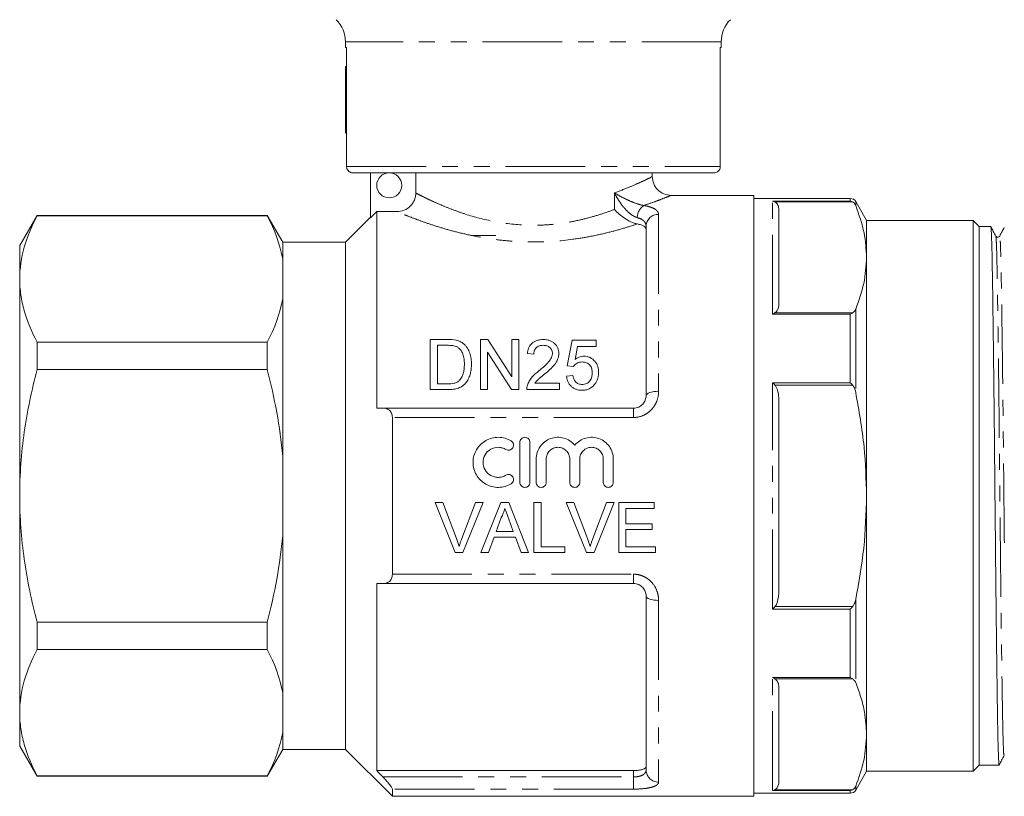
# Model space of a CAD drawing. Units: millimetres. Extents: x 150 to 273, y 70 to 273.
# Drawn here: x 150 to 228, y 176 to 238 of the extents above; entities that cross this region are included whole.
import ezdxf

# ---------------------------------------------------------------- set-up
doc = ezdxf.new("R2010")
doc.units = ezdxf.units.MM
doc.linetypes.add('PHANTOM', pattern=[12.7, 6.35, -1.27, 1.27, -1.27, 1.27, -1.27])

msp = doc.modelspace()

# ---------------------------------------------------------------- linework, layer by layer
at = {"color": 7, "linetype": 'Continuous', "lineweight": 15}
for p, q in [((175.716, 235.825), (175.716, 235.361)), ((205.716, 235.361), (205.716, 235.825)), ((175.807, 235.361), (175.716, 235.361)), ((175.807, 235.361), (175.807, 225.861)), ((205.716, 235.361), (205.641, 235.361)), ((205.641, 235.361), (205.641, 225.861)), ((175.716, 233.861), (175.716, 228.561)), ((175.716, 233.861), (175.807, 233.861)), ((175.716, 228.561), (175.807, 228.508)), ((205.139, 225.361), (176.311, 225.361)), ((177.716, 225.361), (177.716, 221.76)), ((181.336, 225.361), (181.336, 223.748)), ((200.216, 225.061), (200.216, 225.361)), ((208.316, 223.561), (201.716, 223.561)), ((208.316, 223.561), (208.316, 175.561)), ((216.017, 223.311), (208.316, 223.311)), ((217.316, 221.561), (216.45, 223.061)), ((151.102, 221.961), (149.716, 219.561)), ((169.475, 221.961), (151.102, 221.961)), ((151.102, 221.925), (151.102, 221.961)), ((169.475, 221.925), (151.102, 221.925)), ((170.716, 219.811), (169.475, 221.961)), ((169.475, 221.925), (169.475, 221.961)), ((177.716, 221.811), (175.716, 219.811)), ((178.216, 222.261), (177.716, 221.76)), ((178.216, 222.261), (178.216, 206.561)), ((178.216, 222.261), (179.833, 222.261)), ((210.316, 222.374), (210.316, 214.853)), ((199.716, 207.561), (199.716, 221.107)), ((225.816, 221.561), (217.316, 221.561)), ((217.316, 218.613), (217.316, 221.561)), ((226.316, 221.061), (225.816, 221.561)), ((225.816, 180.508), (225.816, 221.561)), ((227.235, 221.061), (226.316, 221.061)), ((226.316, 221.061), (226.316, 178.061)), ((187.716, 220.361), (185.716, 220.361)), ((227.632, 220.237), (227.631, 220.239)), ((149.716, 216.881), (149.716, 219.561)), ((175.716, 219.811), (170.716, 219.811)), ((170.716, 218.467), (170.716, 219.811)), ((175.716, 199.561), (175.716, 219.811)), ((217.316, 199.561), (217.316, 218.613)), ((170.716, 215.295), (170.716, 218.467)), ((149.716, 199.561), (149.716, 216.881)), ((170.716, 202.733), (170.716, 215.295)), ((151.102, 209.648), (151.102, 211.837)), ((151.102, 211.837), (169.475, 211.837)), ((169.475, 209.648), (169.475, 211.837)), ((182.495, 208.046), (182.495, 212.046)), ((182.495, 212.046), (183.863, 212.046)), ((183.87, 211.584), (183.06, 211.584)), ((183.06, 211.584), (183.06, 208.507)), ((186.495, 208.046), (186.495, 212.046)), ((186.495, 212.046), (187.092, 212.046)), ((187.092, 212.046), (189.008, 209.061)), ((189.008, 209.061), (189.008, 212.046)), ((189.008, 212.046), (189.572, 212.046)), ((189.572, 212.046), (189.572, 208.046)), ((193.419, 209.943), (193.829, 211.994)), ((193.829, 211.994), (195.726, 211.994)), ((194.248, 211.482), (194.044, 210.446)), ((195.726, 211.482), (194.248, 211.482)), ((195.726, 211.994), (195.726, 211.482)), ((188.976, 208.046), (187.06, 211.03)), ((187.06, 211.03), (187.06, 208.046)), ((190.752, 210.866), (190.239, 210.918)), ((193.931, 209.892), (193.419, 209.943)), ((169.475, 209.648), (151.102, 209.648)), ((193.367, 209.123), (193.88, 209.174)), ((183.06, 208.507), (183.884, 208.507)), ((190.846, 208.559), (192.803, 208.559)), ((192.803, 208.559), (192.803, 208.046)), ((183.928, 208.046), (182.495, 208.046)), ((187.06, 208.046), (186.495, 208.046)), ((189.572, 208.046), (188.976, 208.046)), ((192.803, 208.046), (190.188, 208.046)), ((210.316, 207.081), (210.316, 192.04)), ((178.747, 206.561), (198.716, 206.561)), ((179.466, 193.3), (179.466, 205.821)), ((189.645, 200.636), (189.645, 203.836)), ((190.445, 203.836), (190.445, 200.636)), ((170.716, 196.388), (170.716, 202.733)), ((190.945, 200.636), (190.945, 202.497)), ((191.745, 202.497), (191.745, 200.636)), ((193.624, 200.636), (193.624, 202.497)), ((194.424, 202.497), (194.424, 200.636)), ((196.302, 200.636), (196.302, 202.497)), ((197.102, 202.497), (197.102, 200.636)), ((149.716, 182.24), (149.716, 199.561)), ((175.716, 179.311), (175.716, 199.561)), ((183.486, 199.022), (182.875, 199.022)), ((182.875, 199.022), (184.488, 195.022)), ((184.574, 196.155), (183.486, 199.022)), ((186.101, 199.022), (185.011, 196.155)), ((185.099, 195.022), (186.713, 199.022)), ((186.713, 199.022), (186.101, 199.022)), ((188.117, 199.022), (186.528, 195.022)), ((188.753, 199.022), (188.117, 199.022)), ((190.341, 195.022), (188.753, 199.022)), ((191.332, 199.022), (190.768, 199.022)), ((190.768, 199.022), (190.768, 195.022)), ((191.332, 195.484), (191.332, 199.022)), ((193.948, 199.022), (193.336, 199.022)), ((193.336, 199.022), (194.949, 195.022)), ((195.036, 196.155), (193.948, 199.022)), ((196.563, 199.022), (195.472, 196.155)), ((195.561, 195.022), (197.174, 199.022)), ((197.174, 199.022), (196.563, 199.022)), ((200.358, 199.022), (197.537, 199.022)), ((197.537, 199.022), (197.537, 195.022)), ((200.358, 198.561), (200.358, 199.022)), ((217.316, 180.508), (217.316, 199.561)), ((198.101, 197.33), (198.101, 198.561)), ((198.101, 198.561), (200.358, 198.561)), ((187.752, 196.714), (188.162, 197.822)), ((188.729, 197.766), (189.117, 196.714)), ((200.204, 197.33), (198.101, 197.33)), ((200.204, 196.868), (200.204, 197.33)), ((189.117, 196.714), (187.752, 196.714)), ((198.101, 195.484), (198.101, 196.868)), ((198.101, 196.868), (200.204, 196.868)), ((170.716, 183.826), (170.716, 196.388)), ((187.127, 195.022), (187.582, 196.253)), ((187.582, 196.253), (189.287, 196.253)), ((189.287, 196.253), (189.742, 195.022)), ((184.488, 195.022), (185.099, 195.022)), ((186.528, 195.022), (187.127, 195.022)), ((189.742, 195.022), (190.341, 195.022)), ((190.768, 195.022), (193.23, 195.022)), ((193.23, 195.484), (191.332, 195.484)), ((193.23, 195.022), (193.23, 195.484)), ((194.949, 195.022), (195.561, 195.022)), ((197.537, 195.022), (200.46, 195.022)), ((200.46, 195.484), (198.101, 195.484)), ((200.46, 195.022), (200.46, 195.484)), ((178.216, 192.561), (178.216, 177.616)), ((198.716, 192.561), (178.747, 192.561)), ((199.716, 177.652), (199.716, 191.561)), ((151.102, 187.284), (151.102, 189.473)), ((151.102, 189.473), (169.475, 189.473)), ((169.475, 187.284), (169.475, 189.473)), ((169.475, 187.284), (151.102, 187.284)), ((210.316, 184.268), (210.316, 176.748)), ((170.716, 180.654), (170.716, 183.826)), ((149.716, 179.561), (149.716, 182.24)), ((170.716, 179.311), (170.716, 180.654)), ((217.316, 177.561), (217.316, 180.508)), ((225.816, 177.561), (225.816, 180.508)), ((149.716, 179.561), (151.102, 177.161)), ((169.475, 177.161), (170.716, 179.311)), ((170.716, 179.311), (175.716, 179.311)), ((175.716, 179.311), (179.466, 175.561)), ((225.816, 177.561), (226.316, 178.061)), ((226.316, 178.061), (227.9, 178.061)), ((151.102, 177.196), (169.475, 177.196)), ((151.102, 177.161), (151.102, 177.196)), ((151.102, 177.161), (169.475, 177.161)), ((169.475, 177.161), (169.475, 177.196)), ((198.716, 177.616), (178.216, 177.616)), ((216.45, 176.061), (217.316, 177.561)), ((217.316, 177.561), (225.816, 177.561)), ((179.466, 175.561), (179.466, 176.135)), ((179.466, 175.561), (208.316, 175.561)), ((208.316, 175.811), (216.017, 175.811))]:
    msp.add_line(p, q, dxfattribs=at)
at = {"color": 8, "linetype": 'PHANTOM', "lineweight": 0}
for p, q in [((205.716, 235.825), (175.716, 235.825)), ((175.807, 225.861), (205.641, 225.861)), ((197.194, 222.437), (197.194, 223.758)), ((216.017, 223.1), (216.017, 223.311)), ((209.816, 223.1), (216.017, 223.1)), ((209.816, 214.061), (209.816, 223.1)), ((216.206, 223.038), (210.005, 223.038)), ((216.45, 223.061), (216.45, 222.744)), ((200.716, 222.044), (200.716, 207.908)), ((216.017, 214.061), (209.816, 214.061)), ((210.005, 214.188), (216.206, 214.188)), ((216.017, 208.6), (216.017, 214.061)), ((216.45, 214.482), (216.45, 207.822)), ((209.816, 208.6), (216.017, 208.6)), ((209.816, 190.521), (209.816, 208.6)), ((216.206, 208.41), (210.005, 208.41)), ((198.716, 206.561), (198.716, 205.821)), ((198.716, 205.821), (179.466, 205.821)), ((179.466, 193.3), (198.716, 193.3)), ((198.716, 193.3), (198.716, 192.561)), ((200.716, 191.213), (200.716, 176.699)), ((216.45, 191.299), (216.45, 184.639)), ((216.017, 190.521), (209.816, 190.521)), ((210.005, 190.711), (216.206, 190.711)), ((216.017, 185.061), (216.017, 190.521)), ((209.816, 185.061), (216.017, 185.061)), ((209.816, 176.021), (209.816, 185.061)), ((216.206, 184.933), (210.005, 184.933)), ((178.704, 177.111), (198.716, 177.111)), ((198.716, 177.111), (198.716, 177.616)), ((198.716, 177.111), (198.716, 176.135)), ((198.716, 176.135), (179.466, 176.135)), ((210.005, 176.083), (216.206, 176.083)), ((216.45, 176.377), (216.45, 176.061)), ((216.017, 176.021), (209.816, 176.021)), ((216.017, 175.811), (216.017, 176.021))]:
    msp.add_line(p, q, dxfattribs=at)
at = {"color": 8, "linetype": 'PHANTOM', "lineweight": 0, "flags": 128}
for points in [[(199.716, 207.561), (199.736, 207.628), (199.793, 207.694), (199.885, 207.754), (200.009, 207.807), (200.161, 207.85), (200.334, 207.882), (200.521, 207.902), (200.716, 207.908)], [(200.716, 191.213), (200.521, 191.219), (200.334, 191.239), (200.161, 191.271), (200.009, 191.315), (199.885, 191.367), (199.793, 191.427), (199.736, 191.493), (199.716, 191.561)]]:
    msp.add_lwpolyline(points, dxfattribs=at)
at = {"color": 7, "linetype": 'Continuous', "lineweight": 15}
msp.add_circle((179.216, 224.361), 1, dxfattribs=at)
for centre, radius, start, end in [((173.216, 235.825), 2.5, 0, 45), ((208.216, 235.825), 2.5, 135, 180), ((201.716, 225.061), 1.5, 180.02269, 270.02738), ((216.017, 222.811), 0.5, 30, 90), ((216.017, 176.311), 0.5, 270, 330)]:
    msp.add_arc(centre, radius, start, end, dxfattribs=at)
at = {"color": 8, "linetype": 'PHANTOM', "lineweight": 0}
for centre, radius, start, end in [((200.206, 221.757), 1.196, 123.88286, 178.70549), ((200.686, 221.074), 0.97, 88.19212, 178.07012), ((200.693, 177.676), 0.977, 181.42559, 271.35795)]:
    msp.add_arc(centre, radius, start, end, dxfattribs=at)
at = {"color": 7, "linetype": 'Continuous', "lineweight": 15}
for points, knots in [([(175.807, 225.861), (175.809, 225.827), (175.815, 225.737), (175.871, 225.599), (175.982, 225.47), (176.13, 225.384), (176.247, 225.361), (176.307, 225.361), (176.311, 225.361)], [0, 0, 0, 0, 0.129824, 0.3425446, 0.555733, 0.7700202, 0.9856072, 1, 1, 1, 1]), ([(205.139, 225.361), (205.183, 225.364), (205.284, 225.372), (205.411, 225.433), (205.524, 225.529), (205.607, 225.655), (205.639, 225.778), (205.641, 225.847), (205.641, 225.861)], [0, 0, 0, 0, 0.1694066, 0.3856699, 0.522309, 0.736, 0.9497161, 1, 1, 1, 1]), ([(181.336, 223.748), (181.336, 223.65), (181.326, 223.552), (181.288, 223.362), (181.259, 223.267), (181.183, 223.086), (181.137, 223), (181.027, 222.838), (180.964, 222.762), (180.755, 222.557), (180.588, 222.447), (180.227, 222.3), (180.031, 222.261), (179.833, 222.261)], [0, 0, 0, 0, 0.125, 0.125, 0.25, 0.25, 0.375, 0.375, 0.5, 0.5, 0.75, 0.75, 1, 1, 1, 1]), ([(199.013, 221.278), (198.932, 221.294), (198.848, 221.317), (198.678, 221.374), (198.59, 221.409), (198.331, 221.527), (198.161, 221.625), (197.686, 221.942), (197.409, 222.191), (197.194, 222.437)], [0, 0, 0, 0, 0.125, 0.125, 0.25, 0.25, 0.5, 0.5, 1, 1, 1, 1]), ([(210.005, 223.038), (209.943, 223.065), (209.881, 223.092), (209.817, 223.1), (209.816, 223.1)], [0, 0, 0, 0, 0.98329, 1, 1, 1, 1]), ([(210.005, 223.038), (210.052, 223.002), (210.226, 222.872), (210.298, 222.636), (210.311, 222.448), (210.316, 222.374)], [0, 0, 0, 0, 0.183932, 0.67422, 1, 1, 1, 1]), ([(216.206, 223.038), (216.144, 223.065), (216.082, 223.092), (216.018, 223.1), (216.017, 223.1)], [0, 0, 0, 0, 0.98329, 1, 1, 1, 1]), ([(216.45, 222.744), (216.413, 222.828), (216.364, 222.934), (216.234, 223.02), (216.206, 223.038)], [0, 0, 0, 0, 0.7863313, 1, 1, 1, 1]), ([(217.316, 218.613), (217.281, 219.265), (217.206, 220.652), (216.712, 222.019), (216.45, 222.744)], [0, 0, 0, 0, 0.46951, 1, 1, 1, 1]), ([(151.102, 221.925), (150.671, 221.095), (150.322, 220.261), (149.844, 218.581), (149.716, 217.734), (149.716, 216.881)], [0, 0, 0, 0, 0.5, 0.5, 1, 1, 1, 1]), ([(199.716, 220.84), (199.716, 220.887), (199.701, 220.932), (199.64, 221.018), (199.594, 221.06), (199.474, 221.135), (199.4, 221.169), (199.224, 221.23), (199.124, 221.256), (199.013, 221.278)], [0, 0, 0, 0, 0.25, 0.25, 0.5, 0.5, 0.75, 0.75, 1, 1, 1, 1]), ([(227.9, 178.122), (227.897, 178.105), (227.881, 178.037), (227.854, 178.479), (227.82, 179.422), (227.79, 180.867), (227.759, 182.743), (227.726, 185.058), (227.691, 187.778), (227.655, 190.811), (227.621, 194.04), (227.588, 197.342), (227.558, 200.661), (227.527, 203.973), (227.493, 207.239), (227.457, 210.352), (227.422, 213.189), (227.388, 215.648), (227.356, 217.671), (227.327, 219.263), (227.294, 220.38), (227.263, 221.001), (227.243, 221), (227.235, 220.999)], [0, 0, 0, 0, 0.016961, 0.067879, 0.117941, 0.166575, 0.215208, 0.265271, 0.316188, 0.367324, 0.418025, 0.46767, 0.515929, 0.565097, 0.615512, 0.666575, 0.717637, 0.768053, 0.817221, 0.865479, 0.915125, 0.965826, 1, 1, 1, 1]), ([(227.632, 220.303), (227.567, 220.429), (227.436, 220.68), (227.305, 220.931), (227.24, 221.056)], [0, 0, 0, 0, 0.4999977, 1, 1, 1, 1]), ([(228.308, 221.006), (228.252, 220.897), (228.13, 220.663), (228.008, 220.429), (227.942, 220.303)], [0, 0, 0, 0, 0.464202, 1, 1, 1, 1]), ([(227.942, 220.303), (227.908, 220.262), (227.853, 220.197), (227.692, 220.221), (227.652, 220.275), (227.632, 220.303)], [0, 0, 0, 0, 0.454575, 0.720018, 1, 1, 1, 1]), ([(216.45, 214.482), (216.698, 215.162), (217.196, 216.528), (217.276, 217.916), (217.316, 218.613)], [0, 0, 0, 0, 0.497579, 1, 1, 1, 1]), ([(149.716, 216.881), (149.716, 216.457), (149.748, 216.031), (149.872, 215.18), (149.965, 214.757), (150.324, 213.495), (150.673, 212.663), (151.102, 211.837)], [0, 0, 0, 0, 0.25, 0.25, 0.5, 0.5, 1, 1, 1, 1]), ([(210.316, 214.853), (210.301, 214.683), (210.282, 214.463), (210.1, 214.245), (210.02, 214.197), (210.005, 214.188)], [0, 0, 0, 0, 0.729508, 0.949408, 1, 1, 1, 1]), ([(209.816, 214.061), (209.817, 214.062), (209.881, 214.112), (209.943, 214.151), (210.005, 214.188)], [0, 0, 0, 0, 0.01671, 1, 1, 1, 1]), ([(216.017, 214.061), (216.018, 214.062), (216.082, 214.112), (216.144, 214.151), (216.206, 214.188)], [0, 0, 0, 0, 0.01671, 1, 1, 1, 1]), ([(216.206, 214.188), (216.254, 214.224), (216.376, 214.313), (216.422, 214.419), (216.45, 214.482)], [0, 0, 0, 0, 0.396745, 1, 1, 1, 1]), ([(184.532, 211.502), (184.48, 211.521), (184.427, 211.536), (184.317, 211.558), (184.262, 211.564), (184.095, 211.582), (183.983, 211.583), (183.87, 211.584)], [0, 0, 0, 0, 0.25, 0.25, 0.5, 0.5, 1, 1, 1, 1]), ([(185.213, 210.076), (185.212, 210.214), (185.207, 210.351), (185.17, 210.623), (185.142, 210.756), (185.044, 211.011), (184.97, 211.132), (184.834, 211.295), (184.781, 211.346), (184.695, 211.413), (184.665, 211.434), (184.601, 211.471), (184.567, 211.486), (184.532, 211.502)], [0, 0, 0, 0, 0.25, 0.25, 0.5, 0.5, 0.75, 0.75, 0.875, 0.875, 0.9375, 0.9375, 1, 1, 1, 1]), ([(184.57, 211.988), (184.624, 211.974), (184.678, 211.96), (184.784, 211.924), (184.835, 211.903), (184.933, 211.855), (184.98, 211.828), (185.069, 211.768), (185.11, 211.735), (185.152, 211.702)], [0, 0, 0, 0, 0.25, 0.25, 0.5, 0.5, 0.75, 0.75, 1, 1, 1, 1]), ([(185.152, 211.702), (185.211, 211.65), (185.268, 211.596), (185.367, 211.48), (185.413, 211.42), (185.535, 211.229), (185.598, 211.091), (185.693, 210.81), (185.725, 210.665), (185.769, 210.37), (185.776, 210.219), (185.778, 210.067)], [0, 0, 0, 0, 0.125, 0.125, 0.25, 0.25, 0.5, 0.5, 0.75, 0.75, 1, 1, 1, 1]), ([(190.239, 210.918), (190.248, 210.992), (190.257, 211.065), (190.289, 211.209), (190.311, 211.28), (190.366, 211.419), (190.401, 211.487), (190.485, 211.615), (190.535, 211.674), (190.65, 211.783), (190.715, 211.831), (190.856, 211.913), (190.933, 211.947), (191.094, 211.999), (191.177, 212.017), (191.348, 212.04), (191.435, 212.044), (191.521, 212.046)], [0, 0, 0, 0, 0.125, 0.125, 0.25, 0.25, 0.375, 0.375, 0.5, 0.5, 0.625, 0.625, 0.75, 0.75, 0.875, 0.875, 1, 1, 1, 1]), ([(191.51, 211.584), (191.457, 211.583), (191.404, 211.58), (191.299, 211.565), (191.248, 211.553), (191.1, 211.501), (191.012, 211.446), (190.909, 211.342), (190.878, 211.304), (190.829, 211.224), (190.81, 211.181), (190.779, 211.093), (190.768, 211.049), (190.755, 210.958), (190.753, 210.912), (190.752, 210.866)], [0, 0, 0, 0, 0.125, 0.125, 0.25, 0.25, 0.5, 0.5, 0.625, 0.625, 0.75, 0.75, 0.875, 0.875, 1, 1, 1, 1]), ([(192.239, 210.937), (192.237, 211.022), (192.225, 211.105), (192.155, 211.265), (192.103, 211.335), (192.003, 211.429), (191.966, 211.456), (191.886, 211.503), (191.844, 211.525), (191.707, 211.571), (191.608, 211.582), (191.51, 211.584)], [0, 0, 0, 0, 0.25, 0.25, 0.5, 0.5, 0.625, 0.625, 0.75, 0.75, 1, 1, 1, 1]), ([(191.521, 212.046), (191.605, 212.044), (191.689, 212.041), (191.853, 212.017), (191.934, 211.998), (192.168, 211.92), (192.307, 211.836), (192.529, 211.625), (192.616, 211.501), (192.7, 211.299), (192.72, 211.228), (192.746, 211.086), (192.751, 211.014), (192.752, 210.942)], [0, 0, 0, 0, 0.125, 0.125, 0.25, 0.25, 0.5, 0.5, 0.75, 0.75, 0.875, 0.875, 1, 1, 1, 1]), ([(191.164, 209.542), (191.402, 209.743), (191.637, 209.947), (191.952, 210.28), (192.05, 210.396), (192.157, 210.59), (192.187, 210.656), (192.217, 210.759), (192.225, 210.795), (192.237, 210.865), (192.238, 210.901), (192.239, 210.937)], [0, 0, 0, 0, 0.5, 0.5, 0.75, 0.75, 0.875, 0.875, 0.9375, 0.9375, 1, 1, 1, 1]), ([(192.752, 210.942), (192.75, 210.861), (192.745, 210.78), (192.713, 210.622), (192.69, 210.543), (192.597, 210.311), (192.505, 210.168), (192.294, 209.898), (192.169, 209.773), (191.912, 209.532), (191.777, 209.416), (191.642, 209.301)], [0, 0, 0, 0, 0.125, 0.125, 0.25, 0.25, 0.5, 0.5, 0.75, 0.75, 1, 1, 1, 1]), ([(194.044, 210.446), (194.095, 210.483), (194.145, 210.52), (194.254, 210.585), (194.311, 210.614), (194.432, 210.662), (194.495, 210.68), (194.625, 210.706), (194.691, 210.711), (194.758, 210.712)], [0, 0, 0, 0, 0.25, 0.25, 0.5, 0.5, 0.75, 0.75, 1, 1, 1, 1]), ([(194.758, 210.712), (194.845, 210.71), (194.932, 210.704), (195.1, 210.667), (195.183, 210.638), (195.409, 210.526), (195.538, 210.418), (195.692, 210.232), (195.738, 210.166), (195.811, 210.027), (195.842, 209.955), (195.888, 209.805), (195.906, 209.729), (195.927, 209.574), (195.929, 209.496), (195.931, 209.418)], [0, 0, 0, 0, 0.125, 0.125, 0.25, 0.25, 0.5, 0.5, 0.625, 0.625, 0.75, 0.75, 0.875, 0.875, 1, 1, 1, 1]), ([(185.778, 210.067), (185.776, 209.945), (185.772, 209.822), (185.745, 209.577), (185.724, 209.455), (185.661, 209.213), (185.619, 209.092), (185.517, 208.858), (185.452, 208.745), (185.295, 208.534), (185.204, 208.438), (184.99, 208.273), (184.869, 208.211), (184.61, 208.121), (184.475, 208.09), (184.204, 208.053), (184.066, 208.047), (183.928, 208.046)], [0, 0, 0, 0, 0.125, 0.125, 0.25, 0.25, 0.375, 0.375, 0.5, 0.5, 0.625, 0.625, 0.75, 0.75, 0.875, 0.875, 1, 1, 1, 1]), ([(184.829, 208.79), (184.868, 208.835), (184.907, 208.881), (184.972, 208.978), (185, 209.028), (185.076, 209.184), (185.113, 209.294), (185.169, 209.515), (185.186, 209.627), (185.209, 209.852), (185.212, 209.964), (185.213, 210.076)], [0, 0, 0, 0, 0.125, 0.125, 0.25, 0.25, 0.5, 0.5, 0.75, 0.75, 1, 1, 1, 1]), ([(194.616, 210.251), (194.546, 210.249), (194.476, 210.245), (194.341, 210.216), (194.275, 210.193), (194.158, 210.127), (194.104, 210.086), (194.008, 209.997), (193.968, 209.945), (193.931, 209.892)], [0, 0, 0, 0, 0.25, 0.25, 0.5, 0.5, 0.75, 0.75, 1, 1, 1, 1]), ([(195.419, 209.387), (195.418, 209.441), (195.416, 209.494), (195.403, 209.599), (195.394, 209.651), (195.354, 209.805), (195.306, 209.906), (195.169, 210.08), (195.075, 210.151), (194.911, 210.214), (194.853, 210.228), (194.735, 210.247), (194.676, 210.249), (194.616, 210.251)], [0, 0, 0, 0, 0.125, 0.125, 0.25, 0.25, 0.5, 0.5, 0.75, 0.75, 0.875, 0.875, 1, 1, 1, 1]), ([(149.716, 199.561), (149.716, 200.409), (149.748, 201.259), (149.872, 202.963), (149.966, 203.819), (150.327, 206.353), (150.676, 208.011), (151.102, 209.648)], [0, 0, 0, 0, 0.25, 0.25, 0.5, 0.5, 1, 1, 1, 1]), ([(190.241, 208.401), (190.262, 208.459), (190.283, 208.517), (190.335, 208.627), (190.364, 208.68), (190.457, 208.838), (190.529, 208.938), (190.774, 209.22), (190.966, 209.385), (191.164, 209.542)], [0, 0, 0, 0, 0.125, 0.125, 0.25, 0.25, 0.5, 0.5, 1, 1, 1, 1]), ([(191.642, 209.301), (191.501, 209.185), (191.36, 209.069), (191.152, 208.891), (191.083, 208.831), (190.955, 208.702), (190.9, 208.631), (190.846, 208.559)], [0, 0, 0, 0, 0.5, 0.5, 0.75, 0.75, 1, 1, 1, 1]), ([(194.61, 207.994), (194.529, 207.996), (194.448, 208), (194.289, 208.024), (194.211, 208.043), (194.058, 208.097), (193.987, 208.132), (193.852, 208.215), (193.789, 208.263), (193.621, 208.424), (193.533, 208.553), (193.443, 208.759), (193.421, 208.831), (193.385, 208.976), (193.375, 209.049), (193.367, 209.123)], [0, 0, 0, 0, 0.125, 0.125, 0.25, 0.25, 0.375, 0.375, 0.5, 0.5, 0.75, 0.75, 0.875, 0.875, 1, 1, 1, 1]), ([(193.88, 209.174), (193.896, 209.085), (193.915, 208.996), (193.979, 208.826), (194.025, 208.743), (194.15, 208.6), (194.23, 208.543), (194.367, 208.489), (194.415, 208.476), (194.513, 208.459), (194.563, 208.457), (194.613, 208.456)], [0, 0, 0, 0, 0.25, 0.25, 0.5, 0.5, 0.75, 0.75, 0.875, 0.875, 1, 1, 1, 1]), ([(194.613, 208.456), (194.675, 208.457), (194.736, 208.461), (194.854, 208.484), (194.912, 208.503), (195.078, 208.578), (195.168, 208.659), (195.305, 208.845), (195.351, 208.949), (195.393, 209.112), (195.403, 209.167), (195.416, 209.276), (195.418, 209.332), (195.419, 209.387)], [0, 0, 0, 0, 0.125, 0.125, 0.25, 0.25, 0.5, 0.5, 0.75, 0.75, 0.875, 0.875, 1, 1, 1, 1]), ([(195.931, 209.418), (195.93, 209.335), (195.926, 209.253), (195.903, 209.09), (195.885, 209.008), (195.836, 208.848), (195.802, 208.77), (195.725, 208.62), (195.677, 208.549), (195.625, 208.48)], [0, 0, 0, 0, 0.25, 0.25, 0.5, 0.5, 0.75, 0.75, 1, 1, 1, 1]), ([(183.884, 208.507), (184.056, 208.51), (184.228, 208.516), (184.477, 208.576), (184.556, 208.605), (184.667, 208.663), (184.703, 208.685), (184.77, 208.734), (184.799, 208.762), (184.829, 208.79)], [0, 0, 0, 0, 0.5, 0.5, 0.75, 0.75, 0.875, 0.875, 1, 1, 1, 1]), ([(190.188, 208.046), (190.188, 208.106), (190.19, 208.166), (190.208, 208.285), (190.223, 208.344), (190.241, 208.401)], [0, 0, 0, 0, 0.5, 0.5, 1, 1, 1, 1]), ([(195.625, 208.48), (195.566, 208.406), (195.503, 208.335), (195.357, 208.213), (195.273, 208.159), (195.098, 208.074), (195.005, 208.044), (194.859, 208.013), (194.809, 208.005), (194.71, 207.997), (194.66, 207.996), (194.61, 207.994)], [0, 0, 0, 0, 0.25, 0.25, 0.5, 0.5, 0.75, 0.75, 0.875, 0.875, 1, 1, 1, 1]), ([(209.816, 208.6), (209.817, 208.599), (209.881, 208.54), (209.943, 208.474), (210.005, 208.41)], [0, 0, 0, 0, 0.01671, 1, 1, 1, 1]), ([(210.005, 208.41), (210.052, 208.339), (210.226, 208.079), (210.298, 207.606), (210.311, 207.231), (210.316, 207.081)], [0, 0, 0, 0, 0.183932, 0.67422, 1, 1, 1, 1]), ([(216.017, 208.6), (216.018, 208.599), (216.082, 208.54), (216.144, 208.474), (216.206, 208.41)], [0, 0, 0, 0, 0.01671, 1, 1, 1, 1]), ([(216.45, 207.822), (216.413, 207.99), (216.364, 208.203), (216.234, 208.374), (216.206, 208.41)], [0, 0, 0, 0, 0.786331, 1, 1, 1, 1]), ([(199.716, 207.561), (199.716, 207.444), (199.697, 207.328), (199.611, 207.098), (199.547, 206.989), (199.415, 206.842), (199.365, 206.797), (199.257, 206.716), (199.196, 206.68), (199.005, 206.593), (198.862, 206.561), (198.716, 206.561)], [0, 0, 0, 0, 0.25, 0.25, 0.5, 0.5, 0.625, 0.625, 0.75, 0.75, 1, 1, 1, 1]), ([(217.316, 199.561), (217.281, 200.864), (217.206, 203.639), (216.712, 206.372), (216.45, 207.822)], [0, 0, 0, 0, 0.46951, 1, 1, 1, 1]), ([(179.466, 205.821), (179.466, 205.946), (179.442, 206.061), (179.357, 206.253), (179.298, 206.332), (179.161, 206.451), (179.084, 206.493), (178.921, 206.548), (178.836, 206.561), (178.747, 206.561)], [0, 0, 0, 0, 0.25, 0.25, 0.5, 0.5, 0.75, 0.75, 1, 1, 1, 1]), ([(188.945, 200.528), (188.793, 200.436), (188.632, 200.365), (188.291, 200.266), (188.114, 200.239), (187.761, 200.233), (187.582, 200.254), (187.24, 200.341), (187.073, 200.408), (186.765, 200.582), (186.624, 200.689), (186.371, 200.94), (186.263, 201.079), (186.085, 201.385), (186.017, 201.551), (185.926, 201.89), (185.903, 202.068), (185.905, 202.419), (185.929, 202.595), (186.022, 202.935), (186.09, 203.096), (186.268, 203.4), (186.377, 203.539), (186.627, 203.785), (186.77, 203.893), (187.076, 204.065), (187.242, 204.132), (187.585, 204.218), (187.76, 204.239), (188.118, 204.232), (188.292, 204.206), (188.632, 204.107), (188.795, 204.035), (188.945, 203.943)], [0, 0, 0, 0, 0.0625, 0.0625, 0.125, 0.125, 0.1875, 0.1875, 0.25, 0.25, 0.3125, 0.3125, 0.375, 0.375, 0.4375, 0.4375, 0.5, 0.5, 0.5625, 0.5625, 0.625, 0.625, 0.6875, 0.6875, 0.75, 0.75, 0.8125, 0.8125, 0.875, 0.875, 0.9375, 0.9375, 1, 1, 1, 1]), ([(188.945, 203.943), (189.035, 203.889), (189.101, 203.799), (189.151, 203.596), (189.134, 203.485), (189.026, 203.307), (188.936, 203.239), (188.731, 203.188), (188.618, 203.206), (188.529, 203.26)], [0, 0, 0, 0, 0.25, 0.25, 0.5, 0.5, 0.75, 0.75, 1, 1, 1, 1]), ([(189.645, 203.836), (189.645, 203.94), (189.688, 204.043), (189.834, 204.191), (189.939, 204.236), (190.151, 204.236), (190.256, 204.192), (190.403, 204.044), (190.445, 203.941), (190.445, 203.836)], [0, 0, 0, 0, 0.25, 0.25, 0.5, 0.5, 0.75, 0.75, 1, 1, 1, 1]), ([(190.945, 202.497), (190.945, 202.673), (190.973, 202.851), (191.079, 203.188), (191.158, 203.348), (191.361, 203.639), (191.483, 203.766), (191.766, 203.984), (191.921, 204.07), (192.258, 204.192), (192.433, 204.227), (192.79, 204.242), (192.97, 204.222), (193.485, 204.081), (193.799, 203.878), (194.024, 203.606)], [0, 0, 0, 0, 0.125, 0.125, 0.25, 0.25, 0.375, 0.375, 0.5, 0.5, 0.625, 0.625, 0.75, 0.75, 1, 1, 1, 1]), ([(194.024, 203.606), (194.136, 203.742), (194.271, 203.862), (194.568, 204.054), (194.732, 204.127), (195.077, 204.221), (195.255, 204.242), (195.613, 204.227), (195.787, 204.193), (196.125, 204.07), (196.28, 203.985), (196.563, 203.768), (196.685, 203.64), (196.99, 203.205), (197.102, 202.854), (197.102, 202.497)], [0, 0, 0, 0, 0.125, 0.125, 0.25, 0.25, 0.375, 0.375, 0.5, 0.5, 0.625, 0.625, 0.75, 0.75, 1, 1, 1, 1]), ([(188.529, 203.26), (188.438, 203.316), (188.341, 203.359), (188.137, 203.418), (188.031, 203.434), (187.714, 203.439), (187.499, 203.385), (187.13, 203.177), (186.975, 203.024), (186.762, 202.66), (186.704, 202.449), (186.704, 202.028), (186.76, 201.817), (186.973, 201.45), (187.13, 201.295), (187.406, 201.139), (187.506, 201.099), (187.712, 201.047), (187.817, 201.034), (188.031, 201.038), (188.136, 201.054), (188.34, 201.113), (188.439, 201.156), (188.529, 201.211)], [0, 0, 0, 0, 0.0625, 0.0625, 0.125, 0.125, 0.25, 0.25, 0.375, 0.375, 0.5, 0.5, 0.625, 0.625, 0.75, 0.75, 0.8125, 0.8125, 0.875, 0.875, 0.9375, 0.9375, 1, 1, 1, 1]), ([(193.624, 202.497), (193.624, 202.621), (193.599, 202.742), (193.506, 202.969), (193.436, 203.073), (193.264, 203.246), (193.159, 203.317), (192.932, 203.411), (192.808, 203.436), (192.562, 203.436), (192.438, 203.411), (192.21, 203.317), (192.107, 203.247), (191.932, 203.072), (191.863, 202.969), (191.77, 202.742), (191.745, 202.619), (191.745, 202.497)], [0, 0, 0, 0, 0.125, 0.125, 0.25, 0.25, 0.375, 0.375, 0.5, 0.5, 0.625, 0.625, 0.75, 0.75, 0.875, 0.875, 1, 1, 1, 1]), ([(196.302, 202.497), (196.302, 202.621), (196.278, 202.742), (196.184, 202.969), (196.115, 203.073), (195.942, 203.246), (195.837, 203.317), (195.611, 203.411), (195.486, 203.436), (195.24, 203.436), (195.116, 203.411), (194.888, 203.317), (194.785, 203.247), (194.61, 203.072), (194.542, 202.969), (194.448, 202.742), (194.424, 202.619), (194.424, 202.497)], [0, 0, 0, 0, 0.125, 0.125, 0.25, 0.25, 0.375, 0.375, 0.5, 0.5, 0.625, 0.625, 0.75, 0.75, 0.875, 0.875, 1, 1, 1, 1]), ([(188.529, 201.211), (188.618, 201.266), (188.73, 201.283), (188.933, 201.234), (189.024, 201.168), (189.134, 200.988), (189.15, 200.877), (189.101, 200.674), (189.036, 200.583), (188.945, 200.528)], [0, 0, 0, 0, 0.25, 0.25, 0.5, 0.5, 0.75, 0.75, 1, 1, 1, 1]), ([(190.445, 200.636), (190.445, 200.53), (190.402, 200.427), (190.254, 200.279), (190.15, 200.236), (189.941, 200.236), (189.837, 200.278), (189.688, 200.428), (189.645, 200.532), (189.645, 200.636)], [0, 0, 0, 0, 0.25, 0.25, 0.5, 0.5, 0.75, 0.75, 1, 1, 1, 1]), ([(191.745, 200.636), (191.745, 200.53), (191.702, 200.427), (191.554, 200.279), (191.45, 200.236), (191.241, 200.236), (191.137, 200.278), (190.988, 200.428), (190.945, 200.532), (190.945, 200.636)], [0, 0, 0, 0, 0.25, 0.25, 0.5, 0.5, 0.75, 0.75, 1, 1, 1, 1]), ([(194.424, 200.636), (194.424, 200.53), (194.38, 200.427), (194.233, 200.279), (194.128, 200.236), (193.919, 200.236), (193.816, 200.278), (193.666, 200.428), (193.624, 200.532), (193.624, 200.636)], [0, 0, 0, 0, 0.25, 0.25, 0.5, 0.5, 0.75, 0.75, 1, 1, 1, 1]), ([(197.102, 200.636), (197.102, 200.53), (197.059, 200.427), (196.911, 200.279), (196.806, 200.236), (196.598, 200.236), (196.494, 200.278), (196.344, 200.428), (196.302, 200.532), (196.302, 200.636)], [0, 0, 0, 0, 0.25, 0.25, 0.5, 0.5, 0.75, 0.75, 1, 1, 1, 1]), ([(151.102, 189.473), (150.888, 190.298), (150.692, 191.132), (150.348, 192.808), (150.201, 193.648), (149.843, 196.173), (149.716, 197.863), (149.716, 199.561)], [0, 0, 0, 0, 0.25, 0.25, 0.5, 0.5, 1, 1, 1, 1]), ([(216.45, 191.299), (216.698, 192.659), (217.196, 195.39), (217.276, 198.166), (217.316, 199.561)], [0, 0, 0, 0, 0.497579, 1, 1, 1, 1]), ([(188.162, 197.822), (188.191, 197.88), (188.221, 197.939), (188.248, 197.999), (188.275, 198.059), (188.299, 198.12), (188.322, 198.182), (188.345, 198.244), (188.367, 198.306), (188.385, 198.369), (188.404, 198.432), (188.419, 198.496), (188.435, 198.561)], [0, 0, 0, 0, 0.0001976773, 0.0001976773, 0.0001976773, 0.0003955222, 0.0003955222, 0.0003955222, 0.0005928478, 0.0005928478, 0.0005928478, 0.0007910915, 0.0007910915, 0.0007910915, 0.0007910915]), ([(188.435, 198.561), (188.459, 198.494), (188.484, 198.428), (188.509, 198.362), (188.545, 198.262), (188.582, 198.163), (188.619, 198.064), (188.655, 197.964), (188.692, 197.865), (188.729, 197.766)], [0, 0, 0, 0, 0.0002121769, 0.0002121769, 0.0002121769, 0.0005304784, 0.0005304784, 0.0005304784, 0.0008488237, 0.0008488237, 0.0008488237, 0.0008488237]), ([(169.475, 189.473), (169.771, 190.61), (170.03, 191.763), (170.45, 194.07), (170.611, 195.227), (170.716, 196.388)], [0, 0, 0, 0, 0.5, 0.5, 1, 1, 1, 1]), ([(184.794, 195.509), (184.761, 195.618), (184.728, 195.726), (184.691, 195.834), (184.673, 195.888), (184.654, 195.941), (184.634, 195.995), (184.614, 196.048), (184.594, 196.102), (184.574, 196.155)], [0, 0, 0, 0, 0.0003446086, 0.0003446086, 0.0003446086, 0.000517153, 0.000517153, 0.000517153, 0.0006897536, 0.0006897536, 0.0006897536, 0.0006897536]), ([(185.011, 196.155), (184.991, 196.102), (184.971, 196.048), (184.952, 195.995), (184.923, 195.915), (184.895, 195.834), (184.869, 195.753), (184.843, 195.672), (184.818, 195.591), (184.794, 195.509)], [0, 0, 0, 0, 0.0001721217, 0.0001721217, 0.0001721217, 0.0004304819, 0.0004304819, 0.0004304819, 0.0006891143, 0.0006891143, 0.0006891143, 0.0006891143]), ([(195.255, 195.509), (195.223, 195.618), (195.189, 195.726), (195.153, 195.834), (195.134, 195.888), (195.115, 195.941), (195.095, 195.995), (195.076, 196.048), (195.056, 196.102), (195.036, 196.155)], [0, 0, 0, 0, 0.0003446086, 0.0003446086, 0.0003446086, 0.000517153, 0.000517153, 0.000517153, 0.0006897536, 0.0006897536, 0.0006897536, 0.0006897536]), ([(195.472, 196.155), (195.453, 196.102), (195.433, 196.048), (195.413, 195.995), (195.384, 195.915), (195.356, 195.834), (195.33, 195.753), (195.304, 195.672), (195.28, 195.591), (195.255, 195.509)], [0, 0, 0, 0, 0.0001721217, 0.0001721217, 0.0001721217, 0.0004304819, 0.0004304819, 0.0004304819, 0.0006891143, 0.0006891143, 0.0006891143, 0.0006891143]), ([(178.747, 192.561), (178.836, 192.561), (178.921, 192.573), (179.083, 192.628), (179.161, 192.67), (179.297, 192.789), (179.357, 192.867), (179.442, 193.06), (179.466, 193.175), (179.466, 193.3)], [0, 0, 0, 0, 0.25, 0.25, 0.5, 0.5, 0.75, 0.75, 1, 1, 1, 1]), ([(198.716, 192.561), (198.789, 192.561), (198.86, 192.553), (198.999, 192.522), (199.068, 192.499), (199.259, 192.412), (199.37, 192.328), (199.546, 192.134), (199.611, 192.023), (199.696, 191.795), (199.716, 191.677), (199.716, 191.561)], [0, 0, 0, 0, 0.125, 0.125, 0.25, 0.25, 0.5, 0.5, 0.75, 0.75, 1, 1, 1, 1]), ([(210.316, 192.04), (210.301, 191.701), (210.282, 191.26), (210.1, 190.825), (210.02, 190.729), (210.005, 190.711)], [0, 0, 0, 0, 0.729508, 0.949408, 1, 1, 1, 1]), ([(216.206, 190.711), (216.254, 190.782), (216.376, 190.96), (216.422, 191.172), (216.45, 191.299)], [0, 0, 0, 0, 0.396745, 1, 1, 1, 1]), ([(209.816, 190.521), (209.817, 190.522), (209.881, 190.581), (209.943, 190.647), (210.005, 190.711)], [0, 0, 0, 0, 0.01671, 1, 1, 1, 1]), ([(216.017, 190.521), (216.018, 190.522), (216.082, 190.581), (216.144, 190.647), (216.206, 190.711)], [0, 0, 0, 0, 0.01671, 1, 1, 1, 1]), ([(151.102, 187.284), (150.671, 186.454), (150.322, 185.62), (149.844, 183.94), (149.716, 183.093), (149.716, 182.24)], [0, 0, 0, 0, 0.5, 0.5, 1, 1, 1, 1]), ([(209.816, 185.061), (209.817, 185.06), (209.881, 185.009), (209.943, 184.971), (210.005, 184.933)], [0, 0, 0, 0, 0.01671, 1, 1, 1, 1]), ([(210.005, 184.933), (210.052, 184.897), (210.226, 184.767), (210.298, 184.531), (210.311, 184.343), (210.316, 184.268)], [0, 0, 0, 0, 0.1839323, 0.6742199, 1, 1, 1, 1]), ([(216.017, 185.061), (216.018, 185.06), (216.082, 185.009), (216.144, 184.971), (216.206, 184.933)], [0, 0, 0, 0, 0.0167099, 1, 1, 1, 1]), ([(216.45, 184.639), (216.413, 184.723), (216.364, 184.829), (216.234, 184.915), (216.206, 184.933)], [0, 0, 0, 0, 0.786331, 1, 1, 1, 1]), ([(217.316, 180.508), (217.284, 181.099), (217.231, 182.087), (216.891, 183.465), (216.597, 184.247), (216.45, 184.639)], [0, 0, 0, 0, 0.426146, 0.712633, 1, 1, 1, 1]), ([(149.716, 182.24), (149.716, 181.816), (149.748, 181.39), (149.872, 180.539), (149.965, 180.116), (150.324, 178.854), (150.673, 178.022), (151.102, 177.196)], [0, 0, 0, 0, 0.25, 0.25, 0.5, 0.5, 1, 1, 1, 1]), ([(216.45, 176.377), (216.698, 177.057), (217.196, 178.423), (217.276, 179.811), (217.316, 180.508)], [0, 0, 0, 0, 0.497579, 1, 1, 1, 1]), ([(227.905, 178.065), (227.97, 178.19), (228.101, 178.441), (228.232, 178.692), (228.297, 178.818)], [0, 0, 0, 0, 0.500002, 1, 1, 1, 1]), ([(198.716, 177.616), (198.851, 177.616), (198.984, 177.623), (199.229, 177.652), (199.34, 177.674), (199.523, 177.727), (199.595, 177.76), (199.691, 177.833), (199.716, 177.873), (199.716, 177.914)], [0, 0, 0, 0, 0.25, 0.25, 0.5, 0.5, 0.75, 0.75, 1, 1, 1, 1]), ([(179.466, 176.135), (179.466, 176.164), (179.44, 176.219), (179.349, 176.362), (179.285, 176.448), (179.14, 176.629), (179.058, 176.726), (178.887, 176.917), (178.797, 177.015), (178.704, 177.111)], [0, 0, 0, 0, 0.25, 0.25, 0.5, 0.5, 0.75, 0.75, 1, 1, 1, 1]), ([(209.816, 176.021), (209.817, 176.021), (209.881, 176.03), (209.943, 176.057), (210.005, 176.083)], [0, 0, 0, 0, 0.01671, 1, 1, 1, 1]), ([(210.316, 176.748), (210.301, 176.578), (210.282, 176.358), (210.1, 176.14), (210.02, 176.092), (210.005, 176.083)], [0, 0, 0, 0, 0.729508, 0.949408, 1, 1, 1, 1]), ([(216.017, 176.021), (216.018, 176.021), (216.082, 176.03), (216.144, 176.057), (216.206, 176.083)], [0, 0, 0, 0, 0.01671, 1, 1, 1, 1]), ([(216.206, 176.083), (216.254, 176.119), (216.376, 176.208), (216.422, 176.313), (216.45, 176.377)], [0, 0, 0, 0, 0.396745, 1, 1, 1, 1])]:
    msp.add_open_spline(points, degree=3, knots=knots, dxfattribs=at)
at = {"color": 8, "linetype": 'PHANTOM', "lineweight": 0}
for points, knots in [([(197.194, 223.758), (197.601, 223.912), (198.346, 224.194), (199.177, 224.562), (199.768, 224.839), (200.125, 225.015), (200.234, 225.07), (200.216, 225.061), (200.216, 225.061)], [0, 0, 0, 0, 0.228851, 0.419304, 0.614708, 0.804287, 0.99982, 1, 1, 1, 1]), ([(181.336, 223.748), (181.405, 223.712), (181.505, 223.661), (181.757, 223.533), (181.91, 223.456), (182.266, 223.283), (182.469, 223.187), (182.925, 222.978), (183.178, 222.867), (183.72, 222.639), (184.01, 222.522), (184.631, 222.289), (184.965, 222.172), (186.01, 221.835), (186.766, 221.631), (188.402, 221.318), (189.248, 221.215), (190.343, 221.175), (190.565, 221.171), (191.002, 221.173), (191.219, 221.179), (191.868, 221.208), (192.295, 221.244), (193.139, 221.348), (193.559, 221.417), (194.367, 221.577), (194.756, 221.668), (195.503, 221.868), (195.862, 221.975), (196.553, 222.201), (196.883, 222.319), (197.194, 222.437)], [0, 0, 0, 0, 0.0625, 0.0625, 0.125, 0.125, 0.1875, 0.1875, 0.25, 0.25, 0.3125, 0.3125, 0.375, 0.375, 0.5, 0.5, 0.625, 0.625, 0.65625, 0.65625, 0.6875, 0.6875, 0.75, 0.75, 0.8125, 0.8125, 0.875, 0.875, 0.9375, 0.9375, 1, 1, 1, 1]), ([(199.01, 221.784), (198.812, 221.839), (198.608, 221.963), (198.244, 222.259), (198.077, 222.432), (197.779, 222.792), (197.643, 222.983), (197.4, 223.367), (197.291, 223.563), (197.194, 223.758)], [0, 0, 0, 0, 0.25, 0.25, 0.5, 0.5, 0.75, 0.75, 1, 1, 1, 1]), ([(199.539, 222.75), (199.335, 222.782), (199.1, 222.85), (198.66, 223.008), (198.449, 223.099), (198.056, 223.282), (197.869, 223.377), (197.517, 223.567), (197.35, 223.662), (197.194, 223.758)], [0, 0, 0, 0, 0.25, 0.25, 0.5, 0.5, 0.75, 0.75, 1, 1, 1, 1]), ([(201.716, 223.561), (201.716, 223.561), (201.736, 223.569), (201.613, 223.518), (201.216, 223.36), (200.572, 223.113), (199.98, 222.9), (199.609, 222.774), (199.549, 222.754), (199.539, 222.75)], [0, 0, 0, 0, 0.00023, 0.24315, 0.494282, 0.722309, 0.955909, 0.992851, 1, 1, 1, 1]), ([(199.539, 222.75), (199.729, 222.718), (199.896, 222.678), (200.191, 222.584), (200.316, 222.529), (200.516, 222.408), (200.592, 222.341), (200.692, 222.199), (200.716, 222.124), (200.716, 222.044)], [0, 0, 0, 0, 0.25, 0.25, 0.5, 0.5, 0.75, 0.75, 1, 1, 1, 1]), ([(199.013, 221.278), (198.67, 221.163), (198.302, 221.045), (197.516, 220.813), (197.097, 220.697), (196.23, 220.481), (195.78, 220.38), (194.849, 220.198), (194.364, 220.117), (192.869, 219.915), (191.852, 219.84), (190.554, 219.835), (190.292, 219.838), (189.772, 219.853), (189.514, 219.865), (188.745, 219.914), (188.24, 219.963), (187.245, 220.09), (186.753, 220.169), (185.808, 220.347), (185.353, 220.447), (184.477, 220.66), (184.053, 220.774), (183.257, 221.006), (182.884, 221.124), (182.188, 221.355), (181.864, 221.469), (181.271, 221.686), (181.009, 221.786), (180.551, 221.965), (180.356, 222.044), (180.037, 222.175), (179.914, 222.227), (179.833, 222.261)], [0, 0, 0, 0, 0.0625, 0.0625, 0.125, 0.125, 0.1875, 0.1875, 0.25, 0.25, 0.375, 0.375, 0.40625, 0.40625, 0.4375, 0.4375, 0.5, 0.5, 0.5625, 0.5625, 0.625, 0.625, 0.6875, 0.6875, 0.75, 0.75, 0.8125, 0.8125, 0.875, 0.875, 0.9375, 0.9375, 1, 1, 1, 1]), ([(199.716, 221.107), (199.716, 221.181), (199.702, 221.252), (199.645, 221.387), (199.6, 221.451), (199.482, 221.567), (199.407, 221.621), (199.228, 221.713), (199.126, 221.752), (199.01, 221.784)], [0, 0, 0, 0, 0.25, 0.25, 0.5, 0.5, 0.75, 0.75, 1, 1, 1, 1]), ([(228.297, 178.884), (228.292, 178.86), (228.274, 178.781), (228.246, 179.214), (228.212, 180.13), (228.182, 181.524), (228.151, 183.334), (228.118, 185.569), (228.083, 188.194), (228.047, 191.121), (228.013, 194.237), (227.98, 197.423), (227.95, 200.626), (227.919, 203.822), (227.885, 206.974), (227.849, 209.977), (227.814, 212.714), (227.78, 215.087), (227.748, 217.039), (227.719, 218.575), (227.686, 219.649), (227.657, 220.231), (227.638, 220.235), (227.632, 220.237)], [0, 0, 0, 0, 0.023477, 0.074399, 0.124467, 0.173106, 0.221744, 0.271812, 0.322735, 0.373876, 0.424582, 0.474233, 0.522497, 0.57167, 0.62209, 0.673159, 0.724227, 0.774647, 0.823821, 0.872084, 0.921735, 0.972441, 1, 1, 1, 1]), ([(228.316, 195.798), (228.311, 196.352), (228.294, 197.933), (228.27, 200.632), (228.238, 203.824), (228.204, 206.977), (228.169, 209.98), (228.133, 212.717), (228.099, 215.089), (228.067, 217.041), (228.038, 218.575), (228.005, 219.656), (227.973, 220.27), (227.952, 220.263), (227.942, 220.259)], [0, 0, 0, 0, 0.046066, 0.131509, 0.218563, 0.307825, 0.398234, 0.488642, 0.577904, 0.664958, 0.750401, 0.838301, 0.928069, 1, 1, 1, 1]), ([(198.716, 205.821), (198.994, 205.821), (199.268, 205.883), (199.64, 206.052), (199.759, 206.122), (199.977, 206.282), (200.076, 206.372), (200.257, 206.57), (200.338, 206.679), (200.474, 206.904), (200.532, 207.023), (200.671, 207.393), (200.716, 207.649), (200.716, 207.908)], [0, 0, 0, 0, 0.25, 0.25, 0.375, 0.375, 0.5, 0.5, 0.625, 0.625, 0.75, 0.75, 1, 1, 1, 1]), ([(200.716, 191.213), (200.716, 191.343), (200.705, 191.471), (200.659, 191.727), (200.624, 191.855), (200.485, 192.222), (200.345, 192.454), (200.075, 192.75), (199.974, 192.841), (199.755, 193.002), (199.638, 193.07), (199.39, 193.183), (199.258, 193.227), (198.991, 193.285), (198.855, 193.3), (198.716, 193.3)], [0, 0, 0, 0, 0.125, 0.125, 0.25, 0.25, 0.5, 0.5, 0.625, 0.625, 0.75, 0.75, 0.875, 0.875, 1, 1, 1, 1]), ([(199.716, 177.652), (199.716, 177.576), (199.696, 177.504), (199.607, 177.371), (199.54, 177.313), (199.406, 177.239), (199.357, 177.217), (199.247, 177.179), (199.187, 177.163), (198.999, 177.124), (198.858, 177.111), (198.716, 177.111)], [0, 0, 0, 0, 0.25, 0.25, 0.5, 0.5, 0.625, 0.625, 0.75, 0.75, 1, 1, 1, 1]), ([(198.716, 176.135), (198.992, 176.135), (199.265, 176.148), (199.634, 176.186), (199.753, 176.203), (199.971, 176.241), (200.071, 176.262), (200.252, 176.312), (200.333, 176.34), (200.471, 176.4), (200.529, 176.433), (200.67, 176.538), (200.716, 176.615), (200.716, 176.699)], [0, 0, 0, 0, 0.25, 0.25, 0.375, 0.375, 0.5, 0.5, 0.625, 0.625, 0.75, 0.75, 1, 1, 1, 1])]:
    msp.add_open_spline(points, degree=3, knots=knots, dxfattribs=at)
at = {"color": 7, "linetype": 'Continuous', "lineweight": 15}
for points in [[(169.475, 221.925), (170.068, 220.785), (170.505, 219.634), (170.716, 218.467)], [(170.716, 215.295), (170.505, 214.126), (170.067, 212.975), (169.475, 211.837)], [(183.863, 212.046), (184.101, 212.045), (184.34, 212.039), (184.57, 211.988)], [(170.716, 202.733), (170.503, 205.092), (170.062, 207.39), (169.475, 209.648)], [(178.216, 206.561), (178.393, 206.561), (178.57, 206.561), (178.747, 206.561)], [(178.747, 192.561), (178.57, 192.561), (178.393, 192.561), (178.216, 192.561)], [(169.475, 187.284), (170.068, 186.144), (170.505, 184.993), (170.716, 183.826)], [(170.716, 180.654), (170.505, 179.485), (170.067, 178.334), (169.475, 177.196)], [(178.216, 177.616), (178.379, 177.448), (178.542, 177.279), (178.704, 177.111)]]:
    msp.add_open_spline(points, degree=3, dxfattribs=at)

doc.saveas('drawing.dxf')
